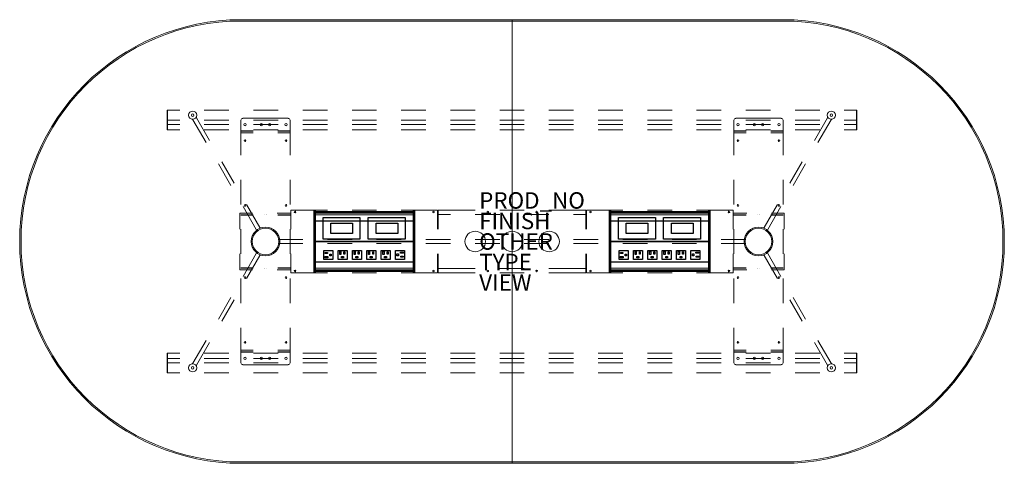
# Model space of a CAD drawing. Units: inches. Extents: x -60 to 60, y -27 to 27.
import ezdxf

# ---------------------------------------------------------------- set-up
doc = ezdxf.new("R2010")
doc.units = ezdxf.units.IN
doc.header["$MEASUREMENT"] = 0
for name, color, linetype in [('TABLE', 6, 'Continuous'), ('TABLE-FINISH', 7, 'Continuous'), ('TABLE-OTHER', 7, 'Continuous'), ('TABLE-PROD_NO', 7, 'Continuous'), ('TABLE-TYPE', 7, 'Continuous'), ('TABLE-VIEW', 7, 'Continuous')]:
    doc.layers.add(name, color=color, linetype=linetype)

msp = doc.modelspace()

# ---------------------------------------------------------------- linework, layer by layer
at = {"layer": 'TABLE', "lineweight": 0}
for p, q in [((-32.99, 27.01), (32.99, 27.01)), ((-32.99, 26.85), (32.99, 26.85)), ((0, -27.01), (0, 27.01)), ((-32.8, 15), (-27.28, 15)), ((32.8, 15), (27.28, 15)), ((-26.53, 3.58), (-26.5, 3.65)), ((-26.5, 3.65), (-26.44, 3.68)), ((-26.44, 3.68), (-26.37, 3.65)), ((-26.37, 3.65), (-26.34, 3.58)), ((-24.03, 3.58), (-24, 3.65)), ((-24, 3.65), (-23.94, 3.68)), ((-23.94, 3.68), (-23.87, 3.65)), ((-23.87, 3.65), (-23.84, 3.58)), ((-12.16, 3.58), (-12.13, 3.65)), ((-12.06, 3.68), (-12.13, 3.65)), ((-12.06, 3.68), (-12, 3.65)), ((-12, 3.65), (-11.97, 3.58)), ((-9.66, 3.58), (-9.63, 3.65)), ((-9.56, 3.68), (-9.63, 3.65)), ((-9.56, 3.68), (-9.5, 3.65)), ((-9.5, 3.65), (-9.47, 3.58)), ((9.47, 3.58), (9.5, 3.65)), ((9.5, 3.65), (9.56, 3.68)), ((9.56, 3.68), (9.63, 3.65)), ((9.63, 3.65), (9.66, 3.58)), ((11.97, 3.58), (12, 3.65)), ((12, 3.65), (12.06, 3.68)), ((12.06, 3.68), (12.13, 3.65)), ((12.13, 3.65), (12.16, 3.58)), ((23.84, 3.58), (23.87, 3.65)), ((23.94, 3.68), (23.87, 3.65)), ((23.94, 3.68), (24, 3.65)), ((24, 3.65), (24.03, 3.58)), ((26.34, 3.58), (26.37, 3.65)), ((26.44, 3.68), (26.37, 3.65)), ((26.44, 3.68), (26.5, 3.65)), ((26.5, 3.65), (26.53, 3.58)), ((-30.11, 3.25), (-30.11, 3.25)), ((-29.97, 3.3), (-29.97, 3.3)), ((-29.97, 3.25), (-29.97, 3.25)), ((-26.53, 3.58), (-26.5, 3.52)), ((-26.5, 3.52), (-26.44, 3.49)), ((-26.37, 3.52), (-26.44, 3.49)), ((-26.34, 3.58), (-26.37, 3.52)), ((-24.03, 3.58), (-24, 3.52)), ((-24, 3.52), (-23.94, 3.49)), ((-23.87, 3.52), (-23.94, 3.49)), ((-23.94, 3.25), (-23.94, -3.25)), ((-23.94, 3.25), (-12.06, 3.25)), ((-23.84, 3.58), (-23.87, 3.52)), ((-12.13, 3.52), (-12.16, 3.58)), ((-12.13, 3.52), (-12.06, 3.49)), ((-12, 3.52), (-12.06, 3.49)), ((-12.06, 3.25), (-12.06, -3.25)), ((-11.97, 3.58), (-12, 3.52)), ((-9.63, 3.52), (-9.66, 3.58)), ((-9.63, 3.52), (-9.56, 3.49)), ((-9.5, 3.52), (-9.56, 3.49)), ((-9.47, 3.58), (-9.5, 3.52)), ((9.47, 3.58), (9.5, 3.52)), ((9.5, 3.52), (9.56, 3.49)), ((9.63, 3.52), (9.56, 3.49)), ((9.66, 3.58), (9.63, 3.52)), ((11.97, 3.58), (12, 3.52)), ((12, 3.52), (12.06, 3.49)), ((12.13, 3.52), (12.06, 3.49)), ((12.06, 3.25), (12.06, -3.25)), ((12.06, 3.25), (23.94, 3.25)), ((12.16, 3.58), (12.13, 3.52)), ((23.87, 3.52), (23.84, 3.58)), ((23.87, 3.52), (23.94, 3.49)), ((24, 3.52), (23.94, 3.49)), ((23.94, 3.25), (23.94, -3.25)), ((24.03, 3.58), (24, 3.52)), ((26.37, 3.52), (26.34, 3.58)), ((26.37, 3.52), (26.44, 3.49)), ((26.5, 3.52), (26.44, 3.49)), ((26.53, 3.58), (26.5, 3.52)), ((29.97, 3.25), (29.97, 3.25)), ((30.11, 3.3), (30.11, 3.3)), ((30.11, 3.25), (30.11, 3.25)), ((-28.29, 0.25), (-28.29, -0.25)), ((-23.94, 0.03), (-12.06, 0.03)), ((12.06, 0.03), (23.94, 0.03)), ((28.29, -0.25), (28.29, 0.25)), ((-23.94, -0.03), (-12.06, -0.03)), ((12.06, -0.03), (23.94, -0.03)), ((-30.11, -3.25), (-30.11, -3.25)), ((-30.11, -3.3), (-30.11, -3.3)), ((-29.97, -3.25), (-29.97, -3.25)), ((-26.53, -3.58), (-26.5, -3.52)), ((-26.5, -3.65), (-26.53, -3.58)), ((-26.5, -3.52), (-26.44, -3.49)), ((-26.44, -3.49), (-26.37, -3.52)), ((-26.37, -3.52), (-26.34, -3.58)), ((-26.34, -3.58), (-26.37, -3.65)), ((-24.03, -3.58), (-24, -3.52)), ((-24, -3.65), (-24.03, -3.58)), ((-24, -3.52), (-23.94, -3.49)), ((-23.94, -3.25), (-12.06, -3.25)), ((-23.94, -3.49), (-23.87, -3.52)), ((-23.87, -3.52), (-23.84, -3.58)), ((-23.84, -3.58), (-23.87, -3.65)), ((-12.16, -3.58), (-12.13, -3.52)), ((-12.13, -3.65), (-12.16, -3.58)), ((-12.13, -3.52), (-12.06, -3.49)), ((-12.06, -3.49), (-12, -3.52)), ((-12, -3.52), (-11.97, -3.58)), ((-11.97, -3.58), (-12, -3.65)), ((-9.66, -3.58), (-9.63, -3.52)), ((-9.63, -3.65), (-9.66, -3.58)), ((-9.63, -3.52), (-9.56, -3.49)), ((-9.56, -3.49), (-9.5, -3.52)), ((-9.5, -3.52), (-9.47, -3.58)), ((-9.47, -3.58), (-9.5, -3.65)), ((9.47, -3.58), (9.5, -3.52)), ((9.5, -3.65), (9.47, -3.58)), ((9.5, -3.52), (9.56, -3.49)), ((9.56, -3.49), (9.63, -3.52)), ((9.63, -3.52), (9.66, -3.58)), ((9.66, -3.58), (9.63, -3.65)), ((11.97, -3.58), (12, -3.52)), ((12, -3.65), (11.97, -3.58)), ((12, -3.52), (12.06, -3.49)), ((12.06, -3.25), (23.94, -3.25)), ((12.06, -3.49), (12.13, -3.52)), ((12.13, -3.52), (12.16, -3.58)), ((12.16, -3.58), (12.13, -3.65)), ((23.84, -3.58), (23.87, -3.52)), ((23.87, -3.65), (23.84, -3.58)), ((23.87, -3.52), (23.94, -3.49)), ((23.94, -3.49), (24, -3.52)), ((24, -3.52), (24.03, -3.58)), ((24.03, -3.58), (24, -3.65)), ((26.34, -3.58), (26.37, -3.52)), ((26.37, -3.65), (26.34, -3.58)), ((26.37, -3.52), (26.44, -3.49)), ((26.44, -3.49), (26.5, -3.52)), ((26.5, -3.52), (26.53, -3.58)), ((26.53, -3.58), (26.5, -3.65)), ((29.97, -3.25), (29.97, -3.25)), ((29.97, -3.3), (29.97, -3.3)), ((30.11, -3.25), (30.11, -3.25)), ((-26.5, -3.65), (-26.44, -3.68)), ((-26.37, -3.65), (-26.44, -3.68)), ((-24, -3.65), (-23.94, -3.68)), ((-23.87, -3.65), (-23.94, -3.68)), ((-12.13, -3.65), (-12.06, -3.68)), ((-12, -3.65), (-12.06, -3.68)), ((-9.63, -3.65), (-9.56, -3.68)), ((-9.5, -3.65), (-9.56, -3.68)), ((9.5, -3.65), (9.56, -3.68)), ((9.63, -3.65), (9.56, -3.68)), ((12, -3.65), (12.06, -3.68)), ((12.13, -3.65), (12.06, -3.68)), ((23.87, -3.65), (23.94, -3.68)), ((24, -3.65), (23.94, -3.68)), ((26.37, -3.65), (26.44, -3.68)), ((26.5, -3.65), (26.44, -3.68)), ((-32.8, -15), (-27.28, -15)), ((32.8, -15), (27.28, -15)), ((32.99, -26.85), (-32.99, -26.85)), ((32.99, -27.01), (-32.99, -27.01))]:
    msp.add_line(p, q, dxfattribs=at)
at = {"layer": 'TABLE', "linetype": 'Continuous', "lineweight": 0}
for p, q in [((-40.5, 15.98), (-42.01, 15.98)), ((-34.5, 15.98), (-37.5, 15.98)), ((-28.5, 15.98), (-31.5, 15.98)), ((-22.5, 15.98), (-25.5, 15.98)), ((-16.5, 15.98), (-19.5, 15.98)), ((-10.5, 15.98), (-13.5, 15.98)), ((-4.5, 15.98), (-7.5, 15.98)), ((1.5, 15.98), (-1.5, 15.98)), ((7.5, 15.98), (4.5, 15.98)), ((13.5, 15.98), (10.5, 15.98)), ((19.5, 15.98), (16.5, 15.98)), ((25.5, 15.98), (22.5, 15.98)), ((31.5, 15.98), (28.5, 15.98)), ((37.5, 15.98), (34.5, 15.98)), ((42.01, 15.98), (40.5, 15.98)), ((-40.5, 14.77), (-42.01, 14.77)), ((-38.88, 14.82), (-37.28, 12.04)), ((-38.45, 15.07), (-36.85, 12.29)), ((-34.5, 14.77), (-37.5, 14.77)), ((-33.04, 14.76), (-33.04, 10.5)), ((-28.5, 14.77), (-31.5, 14.77)), ((-27.04, 14.76), (-27.04, 10.5)), ((-22.5, 14.77), (-25.5, 14.77)), ((-16.5, 14.77), (-19.5, 14.77)), ((-10.5, 14.77), (-13.5, 14.77)), ((-4.5, 14.77), (-7.5, 14.77)), ((1.5, 14.77), (-1.5, 14.77)), ((7.5, 14.77), (4.5, 14.77)), ((13.5, 14.77), (10.5, 14.77)), ((19.5, 14.77), (16.5, 14.77)), ((25.5, 14.77), (22.5, 14.77)), ((27.04, 10.5), (27.04, 14.76)), ((31.5, 14.77), (28.5, 14.77)), ((33.04, 10.5), (33.04, 14.76)), ((37.5, 14.77), (34.5, 14.77)), ((38.45, 15.07), (36.85, 12.29)), ((38.88, 14.82), (37.28, 12.04)), ((42.01, 14.77), (40.5, 14.77)), ((-40.5, 14.24), (-42.01, 14.24)), ((-42.01, 13.61), (-40.5, 13.61)), ((-34.5, 14.24), (-37.5, 14.24)), ((-37.5, 13.61), (-34.5, 13.61)), ((-33.04, 13.49), (-31.54, 13.49)), ((-33.04, 13.43), (-31.54, 13.43)), ((-33.04, 13.23), (-31.54, 13.23)), ((-28.5, 14.24), (-31.5, 14.24)), ((-31.5, 13.61), (-28.5, 13.61)), ((-28.54, 13.49), (-27.04, 13.49)), ((-28.54, 13.43), (-27.04, 13.43)), ((-28.54, 13.23), (-27.04, 13.23)), ((-22.5, 14.24), (-25.5, 14.24)), ((-25.5, 13.61), (-22.5, 13.61)), ((-16.5, 14.24), (-19.5, 14.24)), ((-19.5, 13.61), (-16.5, 13.61)), ((-10.5, 14.24), (-13.5, 14.24)), ((-13.5, 13.61), (-10.5, 13.61)), ((-4.5, 14.24), (-7.5, 14.24)), ((-7.5, 13.61), (-4.5, 13.61)), ((1.5, 14.24), (-1.5, 14.24)), ((-1.5, 13.61), (1.5, 13.61)), ((7.5, 14.24), (4.5, 14.24)), ((4.5, 13.61), (7.5, 13.61)), ((13.5, 14.24), (10.5, 14.24)), ((10.5, 13.61), (13.5, 13.61)), ((19.5, 14.24), (16.5, 14.24)), ((16.5, 13.61), (19.5, 13.61)), ((25.5, 14.24), (22.5, 14.24)), ((22.5, 13.61), (25.5, 13.61)), ((28.54, 13.49), (27.04, 13.49)), ((28.54, 13.43), (27.04, 13.43)), ((28.54, 13.23), (27.04, 13.23)), ((31.5, 14.24), (28.5, 14.24)), ((28.5, 13.61), (31.5, 13.61)), ((33.04, 13.49), (31.54, 13.49)), ((33.04, 13.43), (31.54, 13.43)), ((33.04, 13.23), (31.54, 13.23)), ((37.5, 14.24), (34.5, 14.24)), ((34.5, 13.61), (37.5, 13.61)), ((42.01, 14.24), (40.5, 14.24)), ((40.5, 13.61), (42.01, 13.61)), ((-35.35, 9.69), (-33.85, 7.09)), ((35.35, 9.69), (33.85, 7.09)), ((-35.78, 9.44), (-34.28, 6.84)), ((35.78, 9.44), (34.28, 6.84)), ((-33.04, 7.5), (-33.04, 4.5)), ((-27.04, 7.5), (-27.04, 4.5)), ((27.04, 4.5), (27.04, 7.5)), ((33.04, 4.5), (33.04, 7.5)), ((-32.78, 4.25), (-31.17, 1.47)), ((-32.35, 4.5), (-30.74, 1.72)), ((-26.94, 3.83), (-22.5, 3.83)), ((-26.94, 3.83), (-26.94, 1.5)), ((-19.5, 3.83), (-16.5, 3.83)), ((-13.5, 3.83), (-9.06, 3.83)), ((-9.06, 3.83), (-9.06, 1.5)), ((-9, 3.83), (-9, 1.5)), ((-9, 3.83), (-4.5, 3.83)), ((-1.5, 3.83), (1.5, 3.83)), ((4.5, 3.83), (9, 3.83)), ((9, 3.83), (9, 1.5)), ((9.06, 3.83), (13.5, 3.83)), ((9.06, 3.83), (9.06, 1.5)), ((16.5, 3.83), (19.5, 3.83)), ((22.5, 3.83), (26.94, 3.83)), ((26.94, 3.83), (26.94, 1.5)), ((32.35, 4.5), (30.74, 1.72)), ((32.78, 4.25), (31.17, 1.47)), ((-33.18, 1.5), (-33.18, 3.45)), ((-33.18, 3.45), (-31.61, 3.45)), ((-33.04, 3.25), (-31.54, 3.25)), ((-33.04, 3.19), (-31.54, 3.19)), ((-28.61, 3.45), (-27.04, 3.45)), ((-28.54, 3.25), (-27.04, 3.25)), ((-28.54, 3.19), (-27.04, 3.19)), ((-9, 3.27), (-7.5, 3.27)), ((-4.5, 3.27), (-1.5, 3.27)), ((1.5, 3.27), (4.5, 3.27)), ((7.5, 3.27), (9, 3.27)), ((27.04, 3.45), (28.61, 3.45)), ((28.54, 3.25), (27.04, 3.25)), ((28.54, 3.19), (27.04, 3.19)), ((33.04, 3.25), (31.54, 3.25)), ((33.04, 3.19), (31.54, 3.19)), ((31.61, 3.45), (33.18, 3.45)), ((33.18, 3.45), (33.18, 1.5)), ((-33.04, 1.5), (-33.04, -1.5)), ((-27.04, 1.5), (-27.04, -1.5)), ((27.04, -1.5), (27.04, 1.5)), ((33.04, -1.5), (33.04, 1.5)), ((-25.5, 0.25), (-28.29, 0.25)), ((-19.5, 0.25), (-22.5, 0.25)), ((-13.5, 0.25), (-16.5, 0.25)), ((-7.5, 0.25), (-10.5, 0.25)), ((-1.5, 0.25), (-4.5, 0.25)), ((4.5, 0.25), (1.5, 0.25)), ((10.5, 0.25), (7.5, 0.25)), ((16.5, 0.25), (13.5, 0.25)), ((22.5, 0.25), (19.5, 0.25)), ((28.29, 0.25), (25.5, 0.25)), ((-28.29, -0.25), (-25.5, -0.25)), ((-22.5, -0.25), (-19.5, -0.25)), ((-16.5, -0.25), (-13.5, -0.25)), ((-10.5, -0.25), (-7.5, -0.25)), ((-4.5, -0.25), (-1.5, -0.25)), ((1.5, -0.25), (4.5, -0.25)), ((7.5, -0.25), (10.5, -0.25)), ((13.5, -0.25), (16.5, -0.25)), ((19.5, -0.25), (22.5, -0.25)), ((25.5, -0.25), (28.29, -0.25)), ((-33.18, -3.45), (-33.18, -1.5)), ((-32.78, -4.25), (-31.17, -1.47)), ((-32.35, -4.5), (-30.74, -1.72)), ((-26.94, -1.5), (-26.94, -3.83)), ((-9.06, -1.5), (-9.06, -3.83)), ((-9, -1.5), (-9, -3.83)), ((9, -1.5), (9, -3.83)), ((9.06, -1.5), (9.06, -3.83)), ((26.94, -1.5), (26.94, -3.83)), ((32.35, -4.5), (30.74, -1.72)), ((32.78, -4.25), (31.17, -1.47)), ((33.18, -1.5), (33.18, -3.45)), ((-33.18, -3.45), (-31.61, -3.45)), ((-33.04, -3.19), (-31.54, -3.19)), ((-33.04, -3.25), (-31.54, -3.25)), ((-28.61, -3.45), (-27.04, -3.45)), ((-28.54, -3.19), (-27.04, -3.19)), ((-28.54, -3.25), (-27.04, -3.25)), ((-9, -3.27), (-4.5, -3.27)), ((-1.5, -3.27), (1.5, -3.27)), ((4.5, -3.27), (9, -3.27)), ((28.54, -3.19), (27.04, -3.19)), ((28.54, -3.25), (27.04, -3.25)), ((27.04, -3.45), (28.61, -3.45)), ((33.04, -3.19), (31.54, -3.19)), ((33.04, -3.25), (31.54, -3.25)), ((31.61, -3.45), (33.18, -3.45)), ((-33.04, -4.5), (-33.04, -7.5)), ((-27.04, -4.5), (-27.04, -7.5)), ((-26.94, -3.83), (-22.5, -3.83)), ((-19.5, -3.83), (-16.5, -3.83)), ((-13.5, -3.83), (-9.06, -3.83)), ((-9, -3.83), (-4.5, -3.83)), ((-1.5, -3.83), (1.5, -3.83)), ((4.5, -3.83), (9, -3.83)), ((9.06, -3.83), (13.5, -3.83)), ((16.5, -3.83), (19.5, -3.83)), ((22.5, -3.83), (26.94, -3.83)), ((27.04, -7.5), (27.04, -4.5)), ((33.04, -7.5), (33.04, -4.5)), ((-35.78, -9.44), (-34.28, -6.84)), ((-35.35, -9.69), (-33.85, -7.09)), ((35.35, -9.69), (33.85, -7.09)), ((35.78, -9.44), (34.28, -6.84)), ((-33.04, -10.5), (-33.04, -14.76)), ((-27.04, -10.5), (-27.04, -14.76)), ((27.04, -14.76), (27.04, -10.5)), ((33.04, -14.76), (33.04, -10.5)), ((-38.88, -14.82), (-37.28, -12.04)), ((-38.45, -15.07), (-36.85, -12.29)), ((38.45, -15.07), (36.85, -12.29)), ((38.88, -14.82), (37.28, -12.04)), ((-40.5, -13.61), (-42.01, -13.61)), ((-42.01, -14.24), (-40.5, -14.24)), ((-34.5, -13.61), (-37.5, -13.61)), ((-37.5, -14.24), (-34.5, -14.24)), ((-33.04, -13.23), (-31.54, -13.23)), ((-33.04, -13.43), (-31.54, -13.43)), ((-33.04, -13.49), (-31.54, -13.49)), ((-28.5, -13.61), (-31.5, -13.61)), ((-31.5, -14.24), (-28.5, -14.24)), ((-28.54, -13.23), (-27.04, -13.23)), ((-28.54, -13.43), (-27.04, -13.43)), ((-28.54, -13.49), (-27.04, -13.49)), ((-22.5, -13.61), (-25.5, -13.61)), ((-25.5, -14.24), (-22.5, -14.24)), ((-16.5, -13.61), (-19.5, -13.61)), ((-19.5, -14.24), (-16.5, -14.24)), ((-10.5, -13.61), (-13.5, -13.61)), ((-13.5, -14.24), (-10.5, -14.24)), ((-4.5, -13.61), (-7.5, -13.61)), ((-7.5, -14.24), (-4.5, -14.24)), ((1.5, -13.61), (-1.5, -13.61)), ((-1.5, -14.24), (1.5, -14.24)), ((7.5, -13.61), (4.5, -13.61)), ((4.5, -14.24), (7.5, -14.24)), ((13.5, -13.61), (10.5, -13.61)), ((10.5, -14.24), (13.5, -14.24)), ((19.5, -13.61), (16.5, -13.61)), ((16.5, -14.24), (19.5, -14.24)), ((25.5, -13.61), (22.5, -13.61)), ((22.5, -14.24), (25.5, -14.24)), ((28.54, -13.23), (27.04, -13.23)), ((28.54, -13.43), (27.04, -13.43)), ((28.54, -13.49), (27.04, -13.49)), ((31.5, -13.61), (28.5, -13.61)), ((28.5, -14.24), (31.5, -14.24)), ((33.04, -13.23), (31.54, -13.23)), ((33.04, -13.43), (31.54, -13.43)), ((33.04, -13.49), (31.54, -13.49)), ((37.5, -13.61), (34.5, -13.61)), ((34.5, -14.24), (37.5, -14.24)), ((42.01, -13.61), (40.5, -13.61)), ((40.5, -14.24), (42.01, -14.24)), ((-42.01, -14.77), (-40.5, -14.77)), ((-37.5, -14.77), (-34.5, -14.77)), ((-31.5, -14.77), (-28.5, -14.77)), ((-25.5, -14.77), (-22.5, -14.77)), ((-19.5, -14.77), (-16.5, -14.77)), ((-13.5, -14.77), (-10.5, -14.77)), ((-7.5, -14.77), (-4.5, -14.77)), ((-1.5, -14.77), (1.5, -14.77)), ((4.5, -14.77), (7.5, -14.77)), ((10.5, -14.77), (13.5, -14.77)), ((16.5, -14.77), (19.5, -14.77)), ((22.5, -14.77), (25.5, -14.77)), ((28.5, -14.77), (31.5, -14.77)), ((34.5, -14.77), (37.5, -14.77)), ((40.5, -14.77), (42.01, -14.77)), ((-42.01, -15.98), (-40.5, -15.98)), ((-37.5, -15.98), (-34.5, -15.98)), ((-31.5, -15.98), (-28.5, -15.98)), ((-25.5, -15.98), (-22.5, -15.98)), ((-19.5, -15.98), (-16.5, -15.98)), ((-13.5, -15.98), (-10.5, -15.98)), ((-7.5, -15.98), (-4.5, -15.98)), ((-1.5, -15.98), (1.5, -15.98)), ((4.5, -15.98), (7.5, -15.98)), ((10.5, -15.98), (13.5, -15.98)), ((16.5, -15.98), (19.5, -15.98)), ((22.5, -15.98), (25.5, -15.98)), ((28.5, -15.98), (31.5, -15.98)), ((34.5, -15.98), (37.5, -15.98)), ((40.5, -15.98), (42.01, -15.98))]:
    msp.add_line(p, q, dxfattribs=at)
at = {"layer": 'TABLE'}
for p, q in [((-42.01, 15.98), (-42.01, 13.61)), ((42.01, 13.61), (42.01, 15.98)), ((-24.1, -3.75), (-24.1, 3.75)), ((-24.1, 3.75), (-24, 3.75)), ((-24, 3.75), (-24, -3.75)), ((-23.96, 3.44), (-23.96, 3.64)), ((-23.96, 3.64), (-12.03, 3.64)), ((-12.03, 3.64), (-12.03, 3.44)), ((-12, -3.75), (-12, 3.75)), ((-12, 3.75), (-11.9, 3.75)), ((-11.9, 3.75), (-11.9, -3.75)), ((11.9, -3.75), (11.9, 3.75)), ((11.9, 3.75), (12, 3.75)), ((12, 3.75), (12, -3.75)), ((12.04, 3.44), (12.04, 3.64)), ((12.04, 3.64), (23.97, 3.64)), ((23.97, 3.64), (23.97, 3.44)), ((24, -3.75), (24, 3.75)), ((24, 3.75), (24.1, 3.75)), ((24.1, 3.75), (24.1, -3.75)), ((-24, 2.5), (-12, 2.5)), ((-12.03, 3.44), (-23.96, 3.44)), ((-23.03, 2.92), (-18.53, 2.92)), ((-23.03, 0.28), (-23.03, 2.92)), ((-18.53, 2.92), (-18.53, 0.28)), ((-17.53, 2.92), (-13.03, 2.92)), ((-17.53, 0.28), (-17.53, 2.92)), ((-13.03, 2.92), (-13.03, 0.28)), ((12, 2.5), (24, 2.5)), ((23.97, 3.44), (12.04, 3.44)), ((12.97, 2.92), (17.47, 2.92)), ((12.97, 0.28), (12.97, 2.92)), ((17.47, 2.92), (17.47, 0.28)), ((18.47, 2.92), (22.97, 2.92)), ((18.47, 0.28), (18.47, 2.92)), ((22.97, 2.92), (22.97, 0.28)), ((-22.07, 2.22), (-19.43, 2.22)), ((-22.07, 0.96), (-22.07, 2.22)), ((-19.43, 2.22), (-19.43, 0.96)), ((-16.57, 2.22), (-13.93, 2.22)), ((-16.57, 0.96), (-16.57, 2.22)), ((-13.93, 2.22), (-13.93, 0.96)), ((13.93, 2.22), (16.57, 2.22)), ((13.93, 0.96), (13.93, 2.22)), ((16.57, 2.22), (16.57, 0.96)), ((19.43, 2.22), (22.07, 2.22)), ((19.43, 0.96), (19.43, 2.22)), ((22.07, 2.22), (22.07, 0.96)), ((-18.53, 0.28), (-23.03, 0.28)), ((-19.43, 0.96), (-22.07, 0.96)), ((-13.03, 0.28), (-17.53, 0.28)), ((-13.93, 0.96), (-16.57, 0.96)), ((17.47, 0.28), (12.97, 0.28)), ((16.57, 0.96), (13.93, 0.96)), ((22.97, 0.28), (18.47, 0.28)), ((22.07, 0.96), (19.43, 0.96)), ((-22.95, -1.08), (-21.85, -1.08)), ((-22.95, -2.18), (-22.95, -1.08)), ((-21.85, -1.08), (-21.85, -2.18)), ((-21.2, -1.08), (-20.1, -1.08)), ((-21.2, -2.18), (-21.2, -1.08)), ((-20.1, -1.08), (-20.1, -2.18)), ((-19.45, -1.08), (-18.35, -1.08)), ((-19.45, -2.18), (-19.45, -1.08)), ((-18.35, -1.08), (-18.35, -2.18)), ((-17.7, -1.08), (-16.6, -1.08)), ((-17.7, -2.18), (-17.7, -1.08)), ((-16.6, -1.08), (-16.6, -2.18)), ((-15.95, -1.08), (-14.85, -1.08)), ((-15.95, -2.18), (-15.95, -1.08)), ((-14.85, -1.08), (-14.85, -2.18)), ((-14.2, -1.08), (-13.1, -1.08)), ((-14.2, -2.18), (-14.2, -1.08)), ((-13.1, -1.08), (-13.1, -2.18)), ((13.05, -1.08), (14.15, -1.08)), ((13.05, -2.18), (13.05, -1.08)), ((14.15, -1.08), (14.15, -2.18)), ((14.8, -1.08), (15.9, -1.08)), ((14.8, -2.18), (14.8, -1.08)), ((15.9, -1.08), (15.9, -2.18)), ((16.55, -1.08), (17.65, -1.08)), ((16.55, -2.18), (16.55, -1.08)), ((17.65, -1.08), (17.65, -2.18)), ((18.3, -1.08), (19.4, -1.08)), ((18.3, -2.18), (18.3, -1.08)), ((19.4, -1.08), (19.4, -2.18)), ((20.05, -1.08), (21.15, -1.08)), ((20.05, -2.18), (20.05, -1.08)), ((21.15, -1.08), (21.15, -2.18)), ((21.8, -1.08), (22.9, -1.08)), ((21.8, -2.18), (21.8, -1.08)), ((22.9, -1.08), (22.9, -2.18)), ((-21.85, -2.18), (-22.95, -2.18)), ((-22.82, -1.83), (-22.45, -1.83)), ((-22.82, -1.97), (-22.82, -1.83)), ((-22.45, -1.97), (-22.82, -1.97)), ((-22.79, -1.34), (-22.49, -1.34)), ((-22.79, -1.47), (-22.79, -1.34)), ((-22.49, -1.47), (-22.79, -1.47)), ((-22.49, -1.34), (-22.49, -1.47)), ((-22.45, -1.83), (-22.45, -1.97)), ((-22.22, -1.53), (-22.03, -1.53)), ((-22.22, -1.75), (-22.22, -1.53)), ((-22.03, -1.75), (-22.22, -1.75)), ((-22.03, -1.53), (-22.03, -1.75)), ((-20.1, -2.18), (-21.2, -2.18)), ((-20.98, -1.21), (-20.85, -1.21)), ((-20.98, -1.58), (-20.98, -1.21)), ((-20.85, -1.58), (-20.98, -1.58)), ((-20.85, -1.21), (-20.85, -1.58)), ((-20.77, -1.81), (-20.55, -1.81)), ((-20.77, -2), (-20.77, -1.81)), ((-20.55, -2), (-20.77, -2)), ((-20.55, -1.81), (-20.55, -2)), ((-20.48, -1.24), (-20.36, -1.24)), ((-20.48, -1.54), (-20.48, -1.24)), ((-20.36, -1.54), (-20.48, -1.54)), ((-20.36, -1.24), (-20.36, -1.54)), ((-18.35, -2.18), (-19.45, -2.18)), ((-19.23, -1.21), (-19.1, -1.21)), ((-19.23, -1.58), (-19.23, -1.21)), ((-19.1, -1.58), (-19.23, -1.58)), ((-19.1, -1.21), (-19.1, -1.58)), ((-19.02, -1.81), (-18.8, -1.81)), ((-19.02, -2), (-19.02, -1.81)), ((-18.8, -2), (-19.02, -2)), ((-18.8, -1.81), (-18.8, -2)), ((-18.73, -1.24), (-18.61, -1.24)), ((-18.73, -1.54), (-18.73, -1.24)), ((-18.61, -1.54), (-18.73, -1.54)), ((-18.61, -1.24), (-18.61, -1.54)), ((-16.6, -2.18), (-17.7, -2.18)), ((-17.48, -1.21), (-17.35, -1.21)), ((-17.48, -1.58), (-17.48, -1.21)), ((-17.35, -1.58), (-17.48, -1.58)), ((-17.35, -1.21), (-17.35, -1.58)), ((-17.27, -1.81), (-17.05, -1.81)), ((-17.27, -2), (-17.27, -1.81)), ((-17.05, -2), (-17.27, -2)), ((-17.05, -1.81), (-17.05, -2)), ((-16.98, -1.24), (-16.86, -1.24)), ((-16.98, -1.54), (-16.98, -1.24)), ((-16.86, -1.54), (-16.98, -1.54)), ((-16.86, -1.24), (-16.86, -1.54)), ((-14.85, -2.18), (-15.95, -2.18)), ((-15.73, -1.21), (-15.6, -1.21)), ((-15.73, -1.58), (-15.73, -1.21)), ((-15.6, -1.58), (-15.73, -1.58)), ((-15.6, -1.21), (-15.6, -1.58)), ((-15.52, -1.81), (-15.3, -1.81)), ((-15.52, -2), (-15.52, -1.81)), ((-15.3, -2), (-15.52, -2)), ((-15.3, -1.81), (-15.3, -2)), ((-15.23, -1.24), (-15.11, -1.24)), ((-15.23, -1.54), (-15.23, -1.24)), ((-15.11, -1.54), (-15.23, -1.54)), ((-15.11, -1.24), (-15.11, -1.54)), ((-13.1, -2.18), (-14.2, -2.18)), ((-14.02, -1.51), (-13.83, -1.51)), ((-14.02, -1.73), (-14.02, -1.51)), ((-13.83, -1.73), (-14.02, -1.73)), ((-13.83, -1.51), (-13.83, -1.73)), ((-13.6, -1.3), (-13.22, -1.3)), ((-13.6, -1.43), (-13.6, -1.3)), ((-13.22, -1.43), (-13.6, -1.43)), ((-13.56, -1.8), (-13.25, -1.8)), ((-13.56, -1.92), (-13.56, -1.8)), ((-13.25, -1.92), (-13.56, -1.92)), ((-13.25, -1.8), (-13.25, -1.92)), ((-13.22, -1.3), (-13.22, -1.43)), ((14.15, -2.18), (13.05, -2.18)), ((13.18, -1.83), (13.55, -1.83)), ((13.18, -1.97), (13.18, -1.83)), ((13.55, -1.97), (13.18, -1.97)), ((13.21, -1.34), (13.51, -1.34)), ((13.21, -1.47), (13.21, -1.34)), ((13.51, -1.47), (13.21, -1.47)), ((13.51, -1.34), (13.51, -1.47)), ((13.55, -1.83), (13.55, -1.97)), ((13.78, -1.53), (13.97, -1.53)), ((13.78, -1.75), (13.78, -1.53)), ((13.97, -1.75), (13.78, -1.75)), ((13.97, -1.53), (13.97, -1.75)), ((15.9, -2.18), (14.8, -2.18)), ((15.02, -1.21), (15.15, -1.21)), ((15.02, -1.58), (15.02, -1.21)), ((15.15, -1.58), (15.02, -1.58)), ((15.15, -1.21), (15.15, -1.58)), ((15.23, -1.81), (15.45, -1.81)), ((15.23, -2), (15.23, -1.81)), ((15.45, -2), (15.23, -2)), ((15.45, -1.81), (15.45, -2)), ((15.52, -1.24), (15.64, -1.24)), ((15.52, -1.54), (15.52, -1.24)), ((15.64, -1.54), (15.52, -1.54)), ((15.64, -1.24), (15.64, -1.54)), ((17.65, -2.18), (16.55, -2.18)), ((16.77, -1.21), (16.9, -1.21)), ((16.77, -1.58), (16.77, -1.21)), ((16.9, -1.58), (16.77, -1.58)), ((16.9, -1.21), (16.9, -1.58)), ((16.98, -1.81), (17.2, -1.81)), ((16.98, -2), (16.98, -1.81)), ((17.2, -2), (16.98, -2)), ((17.2, -1.81), (17.2, -2)), ((17.27, -1.24), (17.39, -1.24)), ((17.27, -1.54), (17.27, -1.24)), ((17.39, -1.54), (17.27, -1.54)), ((17.39, -1.24), (17.39, -1.54)), ((19.4, -2.18), (18.3, -2.18)), ((18.52, -1.21), (18.65, -1.21)), ((18.52, -1.58), (18.52, -1.21)), ((18.65, -1.58), (18.52, -1.58)), ((18.65, -1.21), (18.65, -1.58)), ((18.73, -1.81), (18.95, -1.81)), ((18.73, -2), (18.73, -1.81)), ((18.95, -2), (18.73, -2)), ((18.95, -1.81), (18.95, -2)), ((19.02, -1.24), (19.14, -1.24)), ((19.02, -1.54), (19.02, -1.24)), ((19.14, -1.54), (19.02, -1.54)), ((19.14, -1.24), (19.14, -1.54)), ((21.15, -2.18), (20.05, -2.18)), ((20.27, -1.21), (20.4, -1.21)), ((20.27, -1.58), (20.27, -1.21)), ((20.4, -1.58), (20.27, -1.58)), ((20.4, -1.21), (20.4, -1.58)), ((20.48, -1.81), (20.7, -1.81)), ((20.48, -2), (20.48, -1.81)), ((20.7, -2), (20.48, -2)), ((20.7, -1.81), (20.7, -2)), ((20.77, -1.24), (20.89, -1.24)), ((20.77, -1.54), (20.77, -1.24)), ((20.89, -1.54), (20.77, -1.54)), ((20.89, -1.24), (20.89, -1.54)), ((22.9, -2.18), (21.8, -2.18)), ((21.98, -1.51), (22.17, -1.51)), ((21.98, -1.73), (21.98, -1.51)), ((22.17, -1.73), (21.98, -1.73)), ((22.17, -1.51), (22.17, -1.73)), ((22.4, -1.3), (22.78, -1.3)), ((22.4, -1.43), (22.4, -1.3)), ((22.78, -1.43), (22.4, -1.43)), ((22.44, -1.8), (22.75, -1.8)), ((22.44, -1.92), (22.44, -1.8)), ((22.75, -1.92), (22.44, -1.92)), ((22.75, -1.8), (22.75, -1.92)), ((22.78, -1.3), (22.78, -1.43)), ((-12, -2.5), (-24, -2.5)), ((-23.96, -3.64), (-23.96, -3.45)), ((-23.96, -3.45), (-12.03, -3.45)), ((-12.03, -3.45), (-12.03, -3.64)), ((24, -2.5), (12, -2.5)), ((12.04, -3.64), (12.04, -3.45)), ((12.04, -3.45), (23.97, -3.45)), ((23.97, -3.45), (23.97, -3.64)), ((-24, -3.75), (-24.1, -3.75)), ((-12.03, -3.64), (-23.96, -3.64)), ((-11.9, -3.75), (-12, -3.75)), ((12, -3.75), (11.9, -3.75)), ((23.97, -3.64), (12.04, -3.64)), ((24.1, -3.75), (24, -3.75)), ((-42.01, -13.61), (-42.01, -15.98)), ((42.01, -15.98), (42.01, -13.61))]:
    msp.add_line(p, q, dxfattribs=at)
at = {"layer": 'TABLE', "lineweight": 0}
for centre, radius in [((-38.92, 15.38), 0.5), ((38.92, 15.38), 0.5), ((-38.92, 15.38), 0.156), ((38.92, 15.38), 0.156), ((-32.54, 14.24), 0.136), ((-30.54, 14.24), 0.136), ((-29.54, 14.24), 0.136), ((-27.54, 14.24), 0.136), ((27.54, 14.24), 0.136), ((29.54, 14.24), 0.136), ((30.54, 14.24), 0.136), ((32.54, 14.24), 0.136), ((-32.54, 12.29), 0.0984), ((-27.54, 12.29), 0.0984), ((27.54, 12.29), 0.0984), ((32.54, 12.29), 0.0984), ((-32.54, 4.39), 0.0984), ((-27.54, 4.39), 0.0984), ((-2.95, 3.58), 0.094), ((3, 3.58), 0.094), ((27.54, 4.39), 0.0984), ((32.54, 4.39), 0.0984), ((-30.04, 0), 1.75), ((-30.04, 0), 1.75), ((-30.04, 0), 1.62), ((-4.48, 0), 1.25), ((0.02, 0), 1.25), ((4.52, 0), 1.25), ((30.04, 0), 1.75), ((30.04, 0), 1.75), ((30.04, 0), 1.62), ((-2.95, -3.58), 0.094), ((3, -3.58), 0.094), ((-32.54, -4.39), 0.0984), ((-27.54, -4.39), 0.0984), ((27.54, -4.39), 0.0984), ((32.54, -4.39), 0.0984), ((-32.54, -12.29), 0.0984), ((-27.54, -12.29), 0.0984), ((27.54, -12.29), 0.0984), ((32.54, -12.29), 0.0984), ((-32.54, -14.24), 0.136), ((-30.54, -14.24), 0.136), ((-29.54, -14.24), 0.136), ((-27.54, -14.24), 0.136), ((27.54, -14.24), 0.136), ((29.54, -14.24), 0.136), ((30.54, -14.24), 0.136), ((32.54, -14.24), 0.136), ((-38.92, -15.38), 0.5), ((-38.92, -15.38), 0.156), ((38.92, -15.38), 0.5), ((38.92, -15.38), 0.156)]:
    msp.add_circle(centre, radius, dxfattribs=at)
for centre, radius, start, end in [((-32.99, 0), 27.01, 90, 270), ((-32.99, 0), 26.85, 90, 270), ((32.99, 0), 27.01, 0, 90), ((32.99, 0), 26.85, 0, 90), ((-38.99, 14.76), 0.125, 30, 83.1301), ((-38.34, 15.13), 0.125, 156.8699, 210), ((-32.8, 14.76), 0.236, 90, 180), ((-27.28, 14.76), 0.236, 0, 90), ((27.28, 14.76), 0.236, 90, 180), ((32.8, 14.76), 0.236, 0, 90), ((38.34, 15.13), 0.125, 330, 23.1301), ((38.99, 14.76), 0.125, 96.8699, 150), ((-31.28, 1.4), 0.125, 311.537, 30), ((-30.63, 1.78), 0.125, 210, 288.463), ((30.63, 1.78), 0.125, 251.537, 330), ((31.28, 1.4), 0.125, 150, 228.463), ((32.99, 0), 27.01, 270, 0), ((32.99, 0), 26.85, 270, 0), ((-31.28, -1.4), 0.125, 330, 48.463), ((-30.63, -1.78), 0.125, 71.537, 150), ((30.63, -1.78), 0.125, 30, 108.463), ((31.28, -1.4), 0.125, 131.537, 210), ((-38.99, -14.76), 0.125, 276.8699, 330), ((-38.34, -15.13), 0.125, 150, 203.1301), ((-32.8, -14.76), 0.236, 180, 270), ((-27.28, -14.76), 0.236, 270, 0), ((27.28, -14.76), 0.236, 180, 270), ((32.8, -14.76), 0.236, 270, 0), ((38.34, -15.13), 0.125, 336.8699, 30), ((38.99, -14.76), 0.125, 210, 263.1301)]:
    msp.add_arc(centre, radius, start, end, dxfattribs=at)
at = {"layer": 'TABLE', "linetype": 'Continuous', "lineweight": 5}
msp.add_point((0, 0), dxfattribs=at)

# ---------------------------------------------------------------- texts
at = {"layer": 'TABLE-FINISH'}
msp.add_attdef('FINISH', (-4, 1.5), '', height=2, dxfattribs=at)
at = {"layer": 'TABLE-OTHER'}
msp.add_attdef('OTHER', (-4, -1), '', height=2, dxfattribs=at)
at = {"layer": 'TABLE-PROD_NO', "flags": 8}
msp.add_attdef('PROD_NO', (-4, 4), 'AM4WG-60120', height=2, dxfattribs=at)
at = {"layer": 'TABLE-TYPE', "flags": 2}
msp.add_attdef('TYPE', (-4, -3.5), 'TABLE', height=2, dxfattribs=at)
at = {"layer": 'TABLE-VIEW', "flags": 2}
msp.add_attdef('VIEW', (-4, -6), 'P', height=2, dxfattribs=at)

doc.saveas('drawing.dxf')
